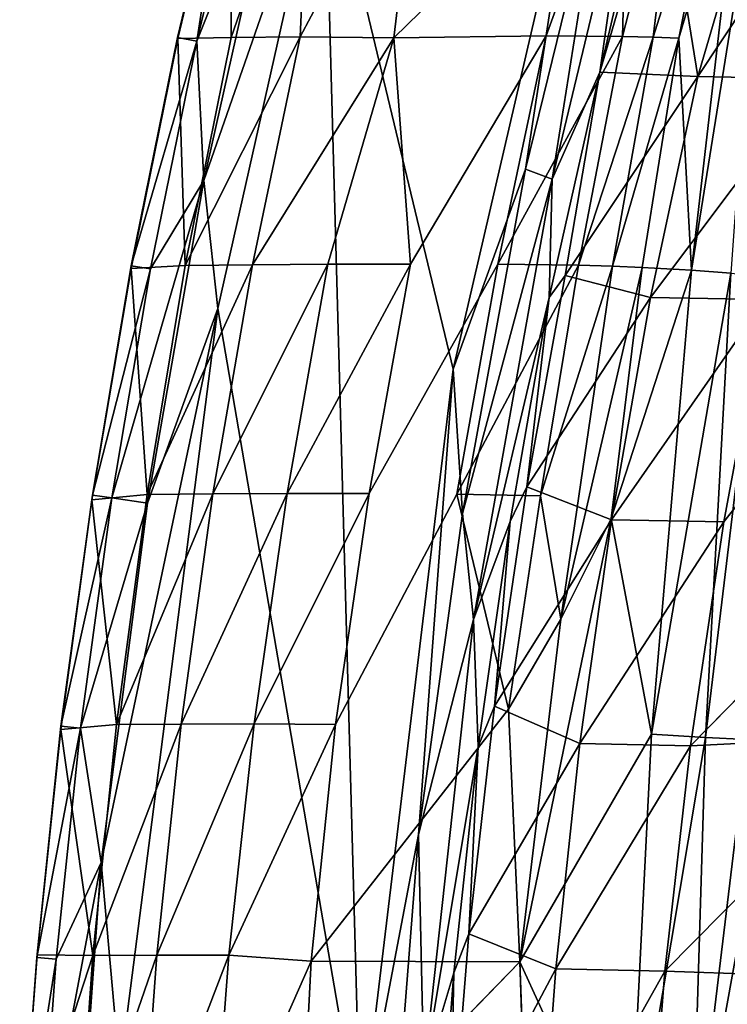
# Model space of a CAD drawing. Units: inches. Extents: x -15.4 to 14.7, y -14 to 12.1.
# Drawn here: x -13.8 to -10.1, y 3.4 to 8.7 of the extents above; entities that cross this region are included whole.
import ezdxf

# ---------------------------------------------------------------- set-up
doc = ezdxf.new("R2010")
doc.units = ezdxf.units.IN
doc.header["$MEASUREMENT"] = 0
doc.layers.add('SEAT-BACK', color=5, linetype='Continuous')

msp = doc.modelspace()

# ---------------------------------------------------------------- linework, layer by layer
at = {"layer": 'SEAT-BACK'}
for points in [[(-12.9892, 8.5716, 33.8626), (-12.8878, 8.5513, 34.0785), (-12.7003, 9.772, 33.8627)], [(-12.7011, 9.7698, 33.6357), (-12.9892, 8.5716, 33.8626), (-12.7003, 9.772, 33.8627)], [(-12.989, 8.5651, 33.6512), (-12.9892, 8.5716, 33.8626), (-12.7011, 9.7698, 33.6357)], [(-12.989, 8.5651, 33.6512), (-12.7011, 9.7698, 33.6357), (-12.7051, 8.5718, 32.509)], [(-12.7003, 9.772, 33.8627), (-12.8878, 8.5513, 34.0785), (-12.6003, 9.7485, 34.067)], [(-12.7051, 8.5718, 32.509), (-12.7011, 9.7698, 33.6357), (-12.2853, 9.784, 32.0694)], [(-12.7051, 8.5718, 32.509), (-12.2853, 9.784, 32.0694), (-12.3394, 8.5755, 31.222)], [(-12.3394, 8.5755, 31.222), (-12.2853, 9.784, 32.0694), (-11.698, 9.7807, 30.1972)], [(-11.698, 9.7807, 30.1972), (-11.8429, 8.5703, 29.6673), (-12.3394, 8.5755, 31.222)], [(-10.5992, 9.7825, 27.0704), (-11.8429, 8.5703, 29.6673), (-11.698, 9.7807, 30.1972)], [(-10.5992, 9.7825, 27.0704), (-11.0365, 8.5797, 27.4341), (-11.8429, 8.5703, 29.6673)], [(-10.5992, 9.7825, 27.0704), (-10.631, 8.5762, 26.1883), (-11.0365, 8.5797, 27.4341)], [(-10.3256, 9.7668, 26.0833), (-10.631, 8.5762, 26.1883), (-10.5992, 9.7825, 27.0704)], [(-10.3256, 9.7668, 26.0833), (-10.4684, 8.5725, 25.5606), (-10.631, 8.5762, 26.1883)], [(-10.4684, 8.5725, 25.5606), (-10.3256, 9.7668, 26.0833), (-10.0979, 9.7483, 24.8645)], [(-12.8878, 8.5513, 34.0785), (-12.4266, 9.7056, 34.2048), (-12.6003, 9.7485, 34.067)], [(-12.4266, 9.7056, 34.2048), (-12.8878, 8.5513, 34.0785), (-12.8502, 7.8127, 34.2289)], [(-12.8502, 7.8127, 34.2289), (-12.2115, 9.651, 34.2484), (-12.4266, 9.7056, 34.2048)], [(-10.3336, 8.5674, 24.9251), (-10.4684, 8.5725, 25.5606), (-10.0979, 9.7483, 24.8645)], [(-10.3336, 8.5674, 24.9251), (-10.0979, 9.7483, 24.8645), (-9.9899, 9.7314, 23.9635)], [(-10.2661, 7.3383, 23.6053), (-10.3336, 8.5674, 24.9251), (-9.9899, 9.7314, 23.9635)], [(-9.8868, 9.7088, 22.769), (-10.2661, 7.3383, 23.6053), (-9.9899, 9.7314, 23.9635)], [(-10.2661, 7.3383, 23.6053), (-9.8868, 9.7088, 22.769), (-10.0574, 7.3225, 22.3021)], [(-12.8502, 7.8127, 34.2289), (-12.7755, 7.1347, 34.2724), (-12.2115, 9.651, 34.2484)], [(-12.0209, 2.7323, 34.2505), (-12.2115, 9.651, 34.2484), (-12.7755, 7.1347, 34.2724)], [(-11.5296, 6.8134, 34.2295), (-10.8722, 9.6489, 34.2011), (-12.2115, 9.651, 34.2484)], [(-12.0209, 2.7323, 34.2505), (-11.5296, 6.8134, 34.2295), (-12.2115, 9.651, 34.2484)], [(-11.5296, 6.8134, 34.2295), (-11.1463, 7.8726, 34.1895), (-10.8722, 9.6489, 34.2011)], [(-10.8722, 9.6489, 34.2011), (-11.1463, 7.8726, 34.1895), (-10.7193, 9.6094, 34.1703)], [(-11.1463, 7.8726, 34.1895), (-11.0052, 7.8205, 34.1035), (-10.7193, 9.6094, 34.1703)], [(-11.0052, 7.8205, 34.1035), (-10.5843, 9.572, 34.0902), (-10.7193, 9.6094, 34.1703)], [(-10.5843, 9.572, 34.0902), (-11.0052, 7.8205, 34.1035), (-10.7526, 8.3868, 33.9562)], [(-10.7526, 8.3868, 33.9562), (-10.4811, 9.5428, 33.9696), (-10.5843, 9.572, 34.0902)], [(-10.7526, 8.3868, 33.9562), (-10.4204, 9.5247, 33.8212), (-10.4811, 9.5428, 33.9696)], [(-10.7526, 8.3868, 33.9562), (-10.2331, 8.3648, 32.0678), (-10.4204, 9.5247, 33.8212)], [(-10.4204, 9.5247, 33.8212), (-10.2331, 8.3648, 32.0678), (-9.8954, 9.517, 31.9689)], [(-9.4615, 9.5265, 30.6493), (-10.2331, 8.3648, 32.0678), (-9.6126, 8.353, 30.1414)], [(-9.4615, 9.5265, 30.6493), (-9.8954, 9.517, 31.9689), (-10.2331, 8.3648, 32.0678)], [(-12.9486, 7.3628, 32.4773), (-13.2365, 7.3478, 33.6636), (-12.989, 8.5651, 33.6512)], [(-13.2365, 7.3478, 33.6636), (-13.2351, 7.3619, 33.8732), (-12.989, 8.5651, 33.6512)], [(-13.2351, 7.3619, 33.8732), (-12.9892, 8.5716, 33.8626), (-12.989, 8.5651, 33.6512)], [(-12.8878, 8.5513, 34.0785), (-12.9892, 8.5716, 33.8626), (-13.2351, 7.3619, 33.8732)], [(-12.7051, 8.5718, 32.509), (-12.9486, 7.3628, 32.4773), (-12.989, 8.5651, 33.6512)], [(-12.3394, 8.5755, 31.222), (-12.5921, 7.3667, 31.1889), (-12.9486, 7.3628, 32.4773)], [(-12.9486, 7.3628, 32.4773), (-12.7051, 8.5718, 32.509), (-12.3394, 8.5755, 31.222)], [(-12.5921, 7.3667, 31.1889), (-12.3394, 8.5755, 31.222), (-11.8429, 8.5703, 29.6673)], [(-11.8429, 8.5703, 29.6673), (-12.1931, 7.3696, 29.913), (-12.5921, 7.3667, 31.1889)], [(-11.8429, 8.5703, 29.6673), (-11.7547, 7.3706, 28.648), (-12.1931, 7.3696, 29.913)], [(-11.7547, 7.3706, 28.648), (-11.8429, 8.5703, 29.6673), (-11.0365, 8.5797, 27.4341)], [(-11.0365, 8.5797, 27.4341), (-10.631, 8.5762, 26.1883), (-11.2925, 7.3693, 27.3953)], [(-10.8656, 7.3641, 26.1489), (-11.2925, 7.3693, 27.3953), (-10.631, 8.5762, 26.1883)], [(-10.631, 8.5762, 26.1883), (-10.4684, 8.5725, 25.5606), (-10.8656, 7.3641, 26.1489)], [(-10.6848, 7.3594, 25.5221), (-10.8656, 7.3641, 26.1489), (-10.4684, 8.5725, 25.5606)], [(-10.3336, 8.5674, 24.9251), (-10.6848, 7.3594, 25.5221), (-10.4684, 8.5725, 25.5606)], [(-10.3336, 8.5674, 24.9251), (-10.5272, 7.3532, 24.8891), (-10.6848, 7.3594, 25.5221)], [(-10.5272, 7.3532, 24.8891), (-10.3336, 8.5674, 24.9251), (-10.2661, 7.3383, 23.6053)], [(-13.133, 7.3446, 34.089), (-12.8878, 8.5513, 34.0785), (-13.2351, 7.3619, 33.8732)], [(-12.8502, 7.8127, 34.2289), (-12.8878, 8.5513, 34.0785), (-13.133, 7.3446, 34.089)], [(-11.0195, 7.194, 33.9846), (-10.7526, 8.3868, 33.9562), (-11.0052, 7.8205, 34.1035)], [(-11.0195, 7.194, 33.9846), (-10.9359, 7.3099, 33.8364), (-10.7526, 8.3868, 33.9562)], [(-10.7526, 8.3868, 33.9562), (-10.9359, 7.3099, 33.8364), (-10.2331, 8.3648, 32.0678)], [(-10.9359, 7.3099, 33.8364), (-10.4828, 7.1937, 32.0218), (-10.2331, 8.3648, 32.0678)], [(-10.4828, 7.1937, 32.0218), (-9.6126, 8.353, 30.1414), (-10.2331, 8.3648, 32.0678)], [(-9.8756, 7.1834, 30.1039), (-9.6126, 8.353, 30.1414), (-10.4828, 7.1937, 32.0218)], [(-11.1463, 7.8726, 34.1895), (-11.5296, 6.8134, 34.2295), (-11.48, 6.0483, 34.2034)], [(-11.1463, 7.8726, 34.1895), (-11.48, 6.0483, 34.2034), (-11.0052, 7.8205, 34.1035)], [(-13.133, 7.3446, 34.089), (-13.3386, 6.1308, 34.0979), (-12.8502, 7.8127, 34.2289)], [(-13.1486, 6.1027, 34.2408), (-12.8502, 7.8127, 34.2289), (-13.3386, 6.1308, 34.0979)], [(-13.1486, 6.1027, 34.2408), (-12.7755, 7.1347, 34.2724), (-12.8502, 7.8127, 34.2289)], [(-11.4213, 5.4871, 34.1224), (-11.0052, 7.8205, 34.1035), (-11.48, 6.0483, 34.2034)], [(-11.0052, 7.8205, 34.1035), (-11.4213, 5.4871, 34.1224), (-11.0195, 7.194, 33.9846)], [(-13.133, 7.3446, 34.089), (-13.2351, 7.3619, 33.8732), (-13.4412, 6.145, 33.8821)], [(-13.4412, 6.145, 33.8821), (-13.2351, 7.3619, 33.8732), (-13.2365, 7.3478, 33.6636)], [(-12.9486, 7.3628, 32.4773), (-13.1511, 6.1491, 32.4509), (-13.2365, 7.3478, 33.6636)], [(-13.1511, 6.1491, 32.4509), (-12.9486, 7.3628, 32.4773), (-12.5921, 7.3667, 31.1889)], [(-13.1511, 6.1491, 32.4509), (-12.5921, 7.3667, 31.1889), (-12.8021, 6.1525, 31.1616)], [(-12.1931, 7.3696, 29.913), (-12.4097, 6.1546, 29.8841), (-12.8021, 6.1525, 31.1616)], [(-12.8021, 6.1525, 31.1616), (-12.5921, 7.3667, 31.1889), (-12.1931, 7.3696, 29.913)], [(-11.7547, 7.3706, 28.648), (-11.9746, 6.1541, 28.6172), (-12.4097, 6.1546, 29.8841)], [(-11.7547, 7.3706, 28.648), (-12.4097, 6.1546, 29.8841), (-12.1931, 7.3696, 29.913)], [(-11.5093, 6.1504, 27.3626), (-11.2925, 7.3693, 27.3953), (-10.8656, 7.3641, 26.1489)], [(-10.8656, 7.3641, 26.1489), (-11.0656, 6.1423, 26.115), (-11.5093, 6.1504, 27.3626)], [(-10.8656, 7.3641, 26.1489), (-10.6848, 7.3594, 25.5221), (-11.0656, 6.1423, 26.115)], [(-11.0656, 6.1423, 26.115), (-10.6848, 7.3594, 25.5221), (-10.9594, 5.4884, 25.4813)], [(-10.9594, 5.4884, 25.4813), (-10.6848, 7.3594, 25.5221), (-10.5272, 7.3532, 24.8891)], [(-13.1511, 6.1491, 32.4509), (-13.4437, 6.1218, 33.6731), (-13.2365, 7.3478, 33.6636)], [(-13.2365, 7.3478, 33.6636), (-13.4437, 6.1218, 33.6731), (-13.4412, 6.145, 33.8821)], [(-13.4412, 6.145, 33.8821), (-13.3386, 6.1308, 34.0979), (-13.133, 7.3446, 34.089)], [(-11.1384, 6.1898, 33.8435), (-10.4828, 7.1937, 32.0218), (-10.9359, 7.3099, 33.8364)], [(-11.0195, 7.194, 33.9846), (-11.1384, 6.1898, 33.8435), (-10.9359, 7.3099, 33.8364)], [(-10.5272, 7.3532, 24.8891), (-10.6918, 6.0215, 24.8115), (-10.9594, 5.4884, 25.4813)], [(-10.6918, 6.0215, 24.8115), (-10.5272, 7.3532, 24.8891), (-10.2661, 7.3383, 23.6053)], [(-10.2661, 7.3383, 23.6053), (-10.4787, 4.8789, 23.5628), (-10.6918, 6.0215, 24.8115)], [(-10.0574, 7.3225, 22.3021), (-10.4787, 4.8789, 23.5628), (-10.2661, 7.3383, 23.6053)], [(-10.0574, 7.3225, 22.3021), (-10.1917, 4.8624, 22.2751), (-10.4787, 4.8789, 23.5628)], [(-10.1917, 4.8624, 22.2751), (-10.0574, 7.3225, 22.3021), (-9.897, 7.3072, 20.9875)], [(-9.897, 7.3072, 20.9875), (-9.9716, 4.851, 20.9715), (-10.1917, 4.8624, 22.2751)], [(-11.4213, 5.4871, 34.1224), (-11.2279, 6.0069, 33.9922), (-11.0195, 7.194, 33.9846)], [(-11.0195, 7.194, 33.9846), (-11.2279, 6.0069, 33.9922), (-11.1384, 6.1898, 33.8435)], [(-10.4828, 7.1937, 32.0218), (-11.1384, 6.1898, 33.8435), (-10.6906, 6.0155, 31.9838)], [(-10.6906, 6.0155, 31.9838), (-9.8756, 7.1834, 30.1039), (-10.4828, 7.1937, 32.0218)], [(-10.6906, 6.0155, 31.9838), (-10.0949, 6.0047, 30.0707), (-9.8756, 7.1834, 30.1039)], [(-9.1639, 7.1907, 28.1489), (-9.8756, 7.1834, 30.1039), (-10.0949, 6.0047, 30.0707)], [(-13.3946, 4.1993, 34.2519), (-13.2954, 3.0937, 34.2949), (-12.7755, 7.1347, 34.2724)], [(-13.1486, 6.1027, 34.2408), (-13.3946, 4.1993, 34.2519), (-12.7755, 7.1347, 34.2724)], [(-12.7755, 7.1347, 34.2724), (-13.2954, 3.0937, 34.2949), (-12.0209, 2.7323, 34.2505)], [(-11.7123, 4.3477, 34.213), (-11.5296, 6.8134, 34.2295), (-12.0209, 2.7323, 34.2505)], [(-11.7123, 4.3477, 34.213), (-11.48, 6.0483, 34.2034), (-11.5296, 6.8134, 34.2295)], [(-11.3093, 5.0283, 33.8501), (-10.6906, 6.0155, 31.9838), (-11.1384, 6.1898, 33.8435)], [(-11.1384, 6.1898, 33.8435), (-11.2279, 6.0069, 33.9922), (-11.3093, 5.0283, 33.8501)], [(-13.3141, 4.9305, 32.4298), (-13.6089, 4.9046, 33.68), (-13.4437, 6.1218, 33.6731)], [(-13.4437, 6.1218, 33.6731), (-13.6089, 4.9046, 33.68), (-13.6079, 4.9223, 33.8893)], [(-13.3386, 6.1308, 34.0979), (-13.4412, 6.145, 33.8821), (-13.6079, 4.9223, 33.8893)], [(-13.6079, 4.9223, 33.8893), (-13.4412, 6.145, 33.8821), (-13.4437, 6.1218, 33.6731)], [(-13.6079, 4.9223, 33.8893), (-13.5049, 4.911, 34.1051), (-13.3386, 6.1308, 34.0979)], [(-13.5049, 4.911, 34.1051), (-13.1486, 6.1027, 34.2408), (-13.3386, 6.1308, 34.0979)], [(-13.3141, 4.9305, 32.4298), (-13.4437, 6.1218, 33.6731), (-13.1511, 6.1491, 32.4509)], [(-13.3141, 4.9305, 32.4298), (-12.8021, 6.1525, 31.1616), (-12.9707, 4.933, 31.14)], [(-13.3141, 4.9305, 32.4298), (-13.1511, 6.1491, 32.4509), (-12.8021, 6.1525, 31.1616)], [(-12.4097, 6.1546, 29.8841), (-12.5843, 4.9337, 29.8611), (-12.9707, 4.933, 31.14)], [(-12.9707, 4.933, 31.14), (-12.8021, 6.1525, 31.1616), (-12.4097, 6.1546, 29.8841)], [(-12.5843, 4.9337, 29.8611), (-12.4097, 6.1546, 29.8841), (-11.9746, 6.1541, 28.6172)], [(-11.9746, 6.1541, 28.6172), (-12.153, 4.9313, 28.5926), (-12.5843, 4.9337, 29.8611)], [(-11.2357, 5.0112, 26.1378), (-11.5093, 6.1504, 27.3626), (-11.0656, 6.1423, 26.115)], [(-11.2357, 5.0112, 26.1378), (-11.0656, 6.1423, 26.115), (-10.9594, 5.4884, 25.4813)], [(-10.2715, 4.8178, 30.0421), (-9.173, 4.872, 27.0483), (-9.0071, 6.1077, 27.1198)], [(-13.1486, 6.1027, 34.2408), (-13.5049, 4.911, 34.1051), (-13.3946, 4.1993, 34.2519)], [(-11.48, 6.0483, 34.2034), (-11.7123, 4.3477, 34.213), (-11.4213, 5.4871, 34.1224)], [(-11.4213, 5.4871, 34.1224), (-11.3965, 4.8132, 33.999), (-11.2279, 6.0069, 33.9922)], [(-11.3093, 5.0283, 33.8501), (-11.2279, 6.0069, 33.9922), (-11.3965, 4.8132, 33.999)], [(-10.6906, 6.0155, 31.9838), (-11.3093, 5.0283, 33.8501), (-10.8578, 4.8295, 31.9535)], [(-10.4787, 4.8789, 23.5628), (-11.1753, 3.6729, 25.5528), (-10.6918, 6.0215, 24.8115)], [(-10.9594, 5.4884, 25.4813), (-10.6918, 6.0215, 24.8115), (-11.1753, 3.6729, 25.5528)], [(-10.0949, 6.0047, 30.0707), (-10.6906, 6.0155, 31.9838), (-10.8578, 4.8295, 31.9535)], [(-10.0949, 6.0047, 30.0707), (-10.8578, 4.8295, 31.9535), (-10.2715, 4.8178, 30.0421)], [(-11.4213, 5.4871, 34.1224), (-11.7123, 4.3477, 34.213), (-11.6845, 3.0846, 34.1338)], [(-11.3965, 4.8132, 33.999), (-11.4213, 5.4871, 34.1224), (-11.6845, 3.0846, 34.1338)], [(-11.2357, 5.0112, 26.1378), (-10.9594, 5.4884, 25.4813), (-11.1753, 3.6729, 25.5528)], [(-11.1753, 3.6729, 25.5528), (-12.2822, 3.6762, 28.5428), (-11.2357, 5.0112, 26.1378)], [(-11.3093, 5.0283, 33.8501), (-11.4468, 3.8211, 33.856), (-10.8578, 4.8295, 31.9535)], [(-11.4468, 3.8211, 33.856), (-11.3093, 5.0283, 33.8501), (-11.3965, 4.8132, 33.999)], [(-13.5049, 4.911, 34.1051), (-13.6079, 4.9223, 33.8893), (-13.7361, 3.6952, 33.8948)], [(-13.6089, 4.9046, 33.68), (-13.7361, 3.6952, 33.8948), (-13.6079, 4.9223, 33.8893)], [(-13.7361, 3.6952, 33.8948), (-13.6327, 3.6868, 34.1106), (-13.5049, 4.911, 34.1051)], [(-13.5049, 4.911, 34.1051), (-13.6327, 3.6868, 34.1106), (-13.3946, 4.1993, 34.2519)], [(-13.3141, 4.9305, 32.4298), (-13.4386, 3.7066, 32.4136), (-13.6089, 4.9046, 33.68)], [(-13.3141, 4.9305, 32.4298), (-12.9707, 4.933, 31.14), (-13.4386, 3.7066, 32.4136)], [(-13.4386, 3.7066, 32.4136), (-12.9707, 4.933, 31.14), (-13.0994, 3.708, 31.1236)], [(-12.5843, 4.9337, 29.8611), (-12.7178, 3.7075, 29.8437), (-13.0994, 3.708, 31.1236)], [(-12.9707, 4.933, 31.14), (-12.5843, 4.9337, 29.8611), (-13.0994, 3.708, 31.1236)], [(-12.153, 4.9313, 28.5926), (-12.7178, 3.7075, 29.8437), (-12.5843, 4.9337, 29.8611)], [(-12.2822, 3.6762, 28.5428), (-12.7178, 3.7075, 29.8437), (-12.153, 4.9313, 28.5926)], [(-13.7337, 3.7101, 33.6846), (-13.7361, 3.6952, 33.8948), (-13.6089, 4.9046, 33.68)], [(-13.4386, 3.7066, 32.4136), (-13.7337, 3.7101, 33.6846), (-13.6089, 4.9046, 33.68)], [(-11.1753, 3.6729, 25.5528), (-10.4787, 4.8789, 23.5628), (-10.6015, 2.4186, 23.5386)], [(-10.1917, 4.8624, 22.2751), (-10.6015, 2.4186, 23.5386), (-10.4787, 4.8789, 23.5628)], [(-10.2652, 2.4066, 22.2614), (-10.6015, 2.4186, 23.5386), (-10.1917, 4.8624, 22.2751)], [(-10.4066, 3.6234, 30.0186), (-9.3726, 3.5882, 27.1751), (-9.173, 4.872, 27.0483)], [(-10.4066, 3.6234, 30.0186), (-9.173, 4.872, 27.0483), (-10.2715, 4.8178, 30.0421)], [(-10.1917, 4.8624, 22.2751), (-9.9716, 4.851, 20.9715), (-10.2652, 2.4066, 22.2614)], [(-11.6845, 3.0846, 34.1338), (-11.5258, 3.6144, 34.0046), (-11.3965, 4.8132, 33.999)], [(-11.3965, 4.8132, 33.999), (-11.5258, 3.6144, 34.0046), (-11.4468, 3.8211, 33.856)], [(-11.4468, 3.8211, 33.856), (-10.9855, 3.6354, 31.9305), (-10.8578, 4.8295, 31.9535)], [(-10.2715, 4.8178, 30.0421), (-10.8578, 4.8295, 31.9535), (-10.9855, 3.6354, 31.9305)], [(-10.4066, 3.6234, 30.0186), (-10.2715, 4.8178, 30.0421), (-10.9855, 3.6354, 31.9305)], [(-9.9716, 4.851, 20.9715), (-9.8246, 4.8461, 19.6569), (-10.2652, 2.4066, 22.2614)], [(-9.8439, 0, 19.6545), (-10.2652, 2.4066, 22.2614), (-9.8246, 4.8461, 19.6569)], [(-11.7123, 4.3477, 34.213), (-12.0209, 2.7323, 34.2505), (-11.9039, 1.9075, 34.2217)], [(-11.7123, 4.3477, 34.213), (-11.9039, 1.9075, 34.2217), (-11.6845, 3.0846, 34.1338)], [(-13.7228, 2.4595, 34.1145), (-13.5617, 1.865, 34.2597), (-13.3946, 4.1993, 34.2519)], [(-13.7228, 2.4595, 34.1145), (-13.3946, 4.1993, 34.2519), (-13.6327, 3.6868, 34.1106)], [(-13.3946, 4.1993, 34.2519), (-13.5617, 1.865, 34.2597), (-13.2954, 3.0937, 34.2949)], [(-11.4468, 3.8211, 33.856), (-11.5471, 2.5767, 33.8608), (-10.9855, 3.6354, 31.9305)], [(-11.5471, 2.5767, 33.8608), (-11.4468, 3.8211, 33.856), (-11.5258, 3.6144, 34.0046)], [(-13.8216, 2.5273, 33.6876), (-13.7337, 3.7101, 33.6846), (-13.4386, 3.7066, 32.4136)], [(-13.7337, 3.7101, 33.6846), (-13.8216, 2.5273, 33.6876), (-13.7361, 3.6952, 33.8948)], [(-13.4386, 3.7066, 32.4136), (-13.5261, 2.4771, 32.4023), (-13.8216, 2.5273, 33.6876)], [(-13.5261, 2.4771, 32.4023), (-13.4386, 3.7066, 32.4136), (-13.0994, 3.708, 31.1236)], [(-13.0994, 3.708, 31.1236), (-13.1896, 2.4776, 31.1121), (-13.5261, 2.4771, 32.4023)], [(-13.0994, 3.708, 31.1236), (-12.7178, 3.7075, 29.8437), (-13.1896, 2.4776, 31.1121)], [(-12.8117, 2.4762, 29.8315), (-13.1896, 2.4776, 31.1121), (-12.7178, 3.7075, 29.8437)], [(-12.2822, 3.6762, 28.5428), (-12.8117, 2.4762, 29.8315), (-12.7178, 3.7075, 29.8437)], [(-13.8264, 2.465, 33.8988), (-13.6327, 3.6868, 34.1106), (-13.7361, 3.6952, 33.8948)], [(-13.8264, 2.465, 33.8988), (-13.7361, 3.6952, 33.8948), (-13.8216, 2.5273, 33.6876)], [(-13.6327, 3.6868, 34.1106), (-13.8264, 2.465, 33.8988), (-13.7228, 2.4595, 34.1145)], [(-12.8117, 2.4762, 29.8315), (-12.2822, 3.6762, 28.5428), (-12.3429, 2.4726, 28.4303)], [(-11.1753, 3.6729, 25.5528), (-12.3429, 2.4726, 28.4303), (-12.2822, 3.6762, 28.5428)], [(-10.6015, 2.4186, 23.5386), (-11.1381, 2.5408, 25.214), (-11.1753, 3.6729, 25.5528)], [(-11.6845, 3.0846, 34.1338), (-11.6168, 2.4117, 34.0089), (-11.5258, 3.6144, 34.0046)], [(-11.5258, 3.6144, 34.0046), (-11.6168, 2.4117, 34.0089), (-11.5471, 2.5767, 33.8608)], [(-11.5471, 2.5767, 33.8608), (-11.0752, 2.4325, 31.9142), (-10.9855, 3.6354, 31.9305)], [(-10.4066, 3.6234, 30.0186), (-10.9855, 3.6354, 31.9305), (-11.0752, 2.4325, 31.9142)], [(-10.4066, 3.6234, 30.0186), (-11.0752, 2.4325, 31.9142), (-10.5015, 2.4219, 30.0007)], [(-9.3726, 3.5882, 27.1751), (-10.4066, 3.6234, 30.0186), (-10.5015, 2.4219, 30.0007)], [(-10.5015, 2.4219, 30.0007), (-9.815, 2.4051, 28.0877), (-9.3726, 3.5882, 27.1751)]]:
    msp.add_3dface(points, dxfattribs=at)
for points, invisible_edges in [([(-11.2925, 7.3693, 27.3953), (-11.7547, 7.3706, 28.648), (-11.0365, 8.5797, 27.4341)], 1), ([(-11.9746, 6.1541, 28.6172), (-11.7547, 7.3706, 28.648), (-11.2925, 7.3693, 27.3953)], 2), ([(-11.2925, 7.3693, 27.3953), (-11.5093, 6.1504, 27.3626), (-11.9746, 6.1541, 28.6172)], 2), ([(-10.0949, 6.0047, 30.0707), (-9.0071, 6.1077, 27.1198), (-9.1639, 7.1907, 28.1489)], 1), ([(-12.153, 4.9313, 28.5926), (-11.9746, 6.1541, 28.6172), (-11.5093, 6.1504, 27.3626)], 2), ([(-11.5093, 6.1504, 27.3626), (-11.2357, 5.0112, 26.1378), (-12.153, 4.9313, 28.5926)], 2), ([(-9.0071, 6.1077, 27.1198), (-10.0949, 6.0047, 30.0707), (-10.2715, 4.8178, 30.0421)], 1), ([(-12.153, 4.9313, 28.5926), (-11.2357, 5.0112, 26.1378), (-12.2822, 3.6762, 28.5428)], 1), ([(-11.1381, 2.5408, 25.214), (-12.3429, 2.4726, 28.4303), (-11.1753, 3.6729, 25.5528)], 1)]:
    msp.add_3dface(points, dxfattribs=dict(at, invisible_edges=invisible_edges))

doc.saveas('drawing.dxf')
